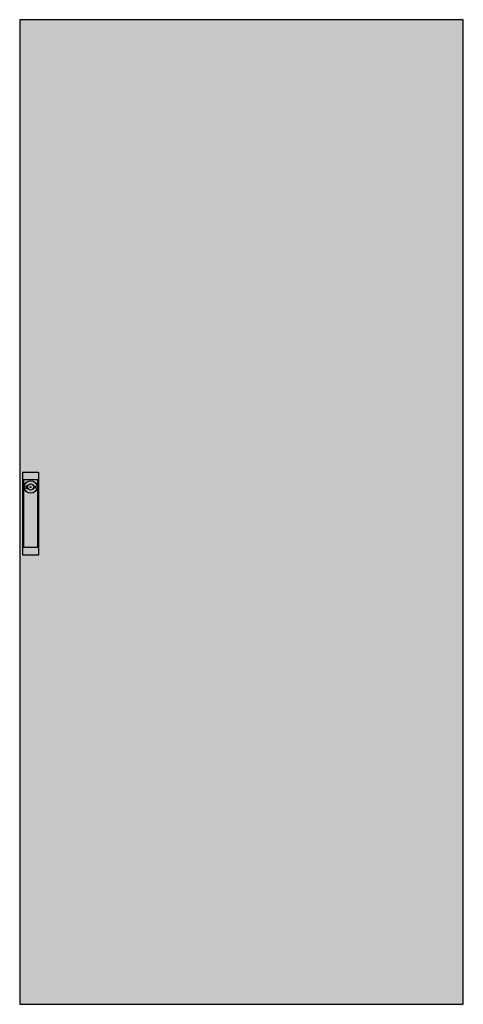
# Model space of a CAD drawing. Extents: x -5 to 80, y -5 to 184.
import ezdxf

# ---------------------------------------------------------------- set-up
doc = ezdxf.new("R2010")
doc.units = 0
doc.layers.get('0').update_dxf_attribs({"linetype": 'CONTINUOUS'})
doc.layers.add('3', color=7, linetype='CONTINUOUS')
doc.layers.add('47', color=7, linetype='CONTINUOUS')

# ---------------------------------------------------------------- blocks, each defined once
blk = doc.blocks.new('rzb312')
at = {"layer": '3', "color": 7, "linetype": 'CONTINUOUS'}
blk.add_lwpolyline([(80.2, -5.2), (80.2, 184.4), (-5.2, 184.4), (-5.2, -5.2)], close=True, dxfattribs=at)
at = {"layer": '3', "color": 255, "linetype": 'CONTINUOUS'}
blk.add_solid([(80.2, -5.2), (80.2, 184.4), (-5.2, -5.2), (-5.2, 184.4)], dxfattribs=at)
at = {"layer": '47', "color": 7, "linetype": 'CONTINUOUS'}
for points in [[(-1.6, 97.3), (-1.6, 81.3), (-4.6, 81.3), (-4.6, 97.3)], [(-1.7, 82.8), (-1.7, 95.8), (-4.5, 95.8), (-4.5, 82.8)]]:
    blk.add_lwpolyline(points, close=True, dxfattribs=at)
for points in [[(-3.7, 94.6), (-4, 94.6), (-4, 94.2), (-3.7, 94.2)], [(-2.5, 94.6), (-2.2, 94.6), (-2.2, 94.2), (-2.5, 94.2)]]:
    blk.add_lwpolyline(points, dxfattribs=at)
for radius in [1.2, 0.6, 0.1]:
    blk.add_circle((-3.1, 94.4), radius, dxfattribs=at)
at = {"layer": '47', "color": 255, "linetype": 'CONTINUOUS'}
blk.add_solid([(-1.6, 97.3), (-1.6, 81.3), (-4.6, 97.3), (-4.6, 81.3)], dxfattribs=at)

msp = doc.modelspace()

# ---------------------------------------------------------------- block references
msp.add_blockref('rzb312', (0, 0))

doc.saveas('drawing.dxf')
